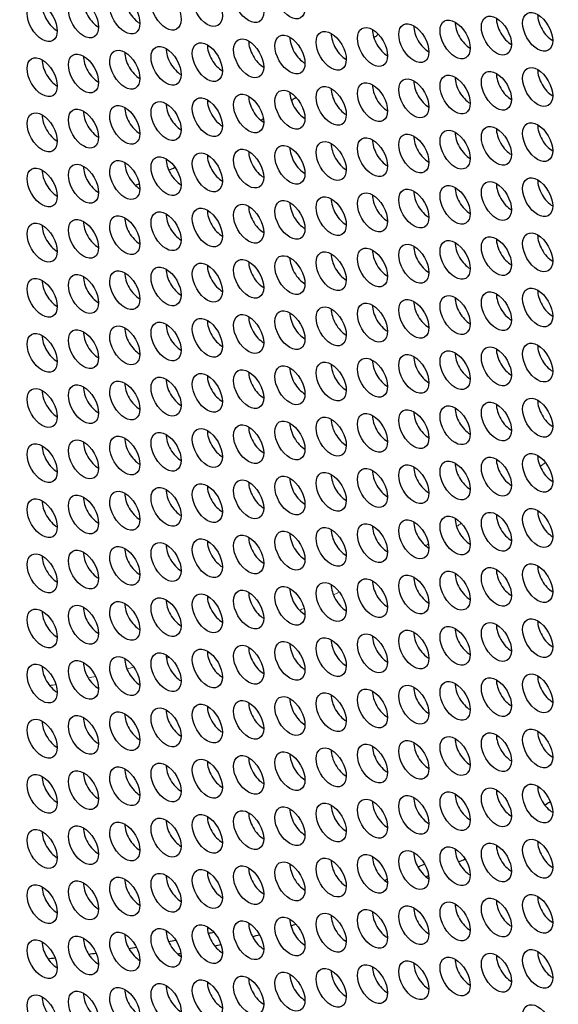
# Model space of a CAD drawing. Units: millimetres. Extents: x 29 to 408, y -283 to 227.
# Drawn here: x 181 to 196, y -254 to -226 of the extents above; entities that cross this region are included whole.
import ezdxf

# ---------------------------------------------------------------- set-up
doc = ezdxf.new("R2010")
doc.units = ezdxf.units.MM
doc.layers.add('Visible (ISO)', color=7, linetype='Continuous', lineweight=25)
doc.layers.add('Visible Narrow (ISO)', color=7, linetype='Continuous', lineweight=15)

msp = doc.modelspace()

# ---------------------------------------------------------------- linework, layer by layer
at = {"layer": 'Visible (ISO)'}
for centre, major_axis, start_param, end_param in [((148.163, -161.146), (-58.485, 101.56), 3.141593, 6.283185), ((145.971, -162.408), (57.986, -100.694), 5.068791, 10.629438), ((182.253, -225.774), (0.299, -0.52), 3.925065, 5.499713), ((183.416, -225.668), (0.299, -0.52), 3.925065, 5.499713), ((184.58, -225.561), (0.299, -0.52), 3.925065, 5.499713), ((196.215, -226.048), (0.299, -0.52), 3.925065, 5.499713), ((192.725, -226.368), (0.299, -0.52), 3.925065, 5.499713), ((193.888, -226.261), (0.299, -0.52), 3.925065, 5.499713), ((195.052, -226.155), (0.299, -0.52), 3.925065, 5.499713), ((190.398, -226.581), (0.299, -0.52), 3.925065, 5.499713), ((191.561, -226.475), (0.299, -0.52), 3.925065, 5.499713), ((148.092, -161.187), (39.174, -68.027), 0.10514, 0.108609), ((186.907, -226.901), (0.299, -0.52), 3.925065, 5.499713), ((188.071, -226.795), (0.299, -0.52), 3.925065, 5.499713), ((189.234, -226.688), (0.299, -0.52), 3.925065, 5.499713), ((184.58, -227.115), (0.299, -0.52), 3.925065, 5.499713), ((185.744, -227.008), (0.299, -0.52), 3.925065, 5.499713), ((182.253, -227.328), (0.299, -0.52), 3.925065, 5.499713), ((183.416, -227.221), (0.299, -0.52), 3.925065, 5.499713), ((195.052, -227.708), (0.299, -0.52), 3.925065, 5.499713), ((196.215, -227.602), (0.299, -0.52), 3.925065, 5.499713), ((191.561, -228.028), (0.299, -0.52), 3.925065, 5.499713), ((192.725, -227.921), (0.299, -0.52), 3.925065, 5.499713), ((193.888, -227.815), (0.299, -0.52), 3.925065, 5.499713), ((189.234, -228.241), (0.299, -0.52), 3.925065, 5.499713), ((190.398, -228.135), (0.299, -0.52), 3.925065, 5.499713), ((185.744, -228.561), (0.299, -0.52), 3.925065, 5.499713), ((186.907, -228.455), (0.299, -0.52), 3.925065, 5.499713), ((188.071, -228.348), (0.299, -0.52), 3.925065, 5.499713), ((148.092, -161.187), (39.174, -68.027), 0.041106, 0.044623), ((183.416, -228.774), (0.299, -0.52), 3.925065, 5.499713), ((184.58, -228.668), (0.299, -0.52), 3.925065, 5.499713), ((182.253, -228.881), (0.299, -0.52), 3.925065, 5.499713), ((148.092, -161.187), (39.174, -68.027), 0.018544, 0.020457), ((196.215, -229.155), (0.299, -0.52), 3.925065, 5.499713), ((193.888, -229.368), (0.299, -0.52), 3.925065, 5.499713), ((195.052, -229.262), (0.299, -0.52), 3.925065, 5.499713), ((190.398, -229.688), (0.299, -0.52), 3.925065, 5.499713), ((191.561, -229.581), (0.299, -0.52), 3.925065, 5.499713), ((192.725, -229.475), (0.299, -0.52), 3.925065, 5.499713), ((188.071, -229.901), (0.299, -0.52), 3.925065, 5.499713), ((189.234, -229.795), (0.299, -0.52), 3.925065, 5.499713), ((184.58, -230.221), (0.299, -0.52), 3.925065, 5.499713), ((185.744, -230.115), (0.299, -0.52), 3.925065, 5.499713), ((186.907, -230.008), (0.299, -0.52), 3.925065, 5.499713), ((182.253, -230.434), (0.299, -0.52), 3.925065, 5.499713), ((183.416, -230.328), (0.299, -0.52), 3.925065, 5.499713), ((148.092, -161.187), (39.174, -68.027), 6.236662, 6.240956), ((148.092, -161.187), (39.174, -68.027), 6.213992, 6.216639), ((195.052, -230.815), (0.299, -0.52), 3.925065, 5.499713), ((196.215, -230.708), (0.299, -0.52), 3.925065, 5.499713), ((192.725, -231.028), (0.299, -0.52), 3.925065, 5.499713), ((193.888, -230.921), (0.299, -0.52), 3.925065, 5.499713), ((189.234, -231.348), (0.299, -0.52), 3.925065, 5.499713), ((190.398, -231.241), (0.299, -0.52), 3.925065, 5.499713), ((191.561, -231.135), (0.299, -0.52), 3.925065, 5.499713), ((186.907, -231.561), (0.299, -0.52), 3.925065, 5.499713), ((188.071, -231.455), (0.299, -0.52), 3.925065, 5.499713), ((183.416, -231.881), (0.299, -0.52), 3.925065, 5.499713), ((184.58, -231.775), (0.299, -0.52), 3.925065, 5.499713), ((185.744, -231.668), (0.299, -0.52), 3.925065, 5.499713), ((182.253, -231.988), (0.299, -0.52), 3.925065, 5.499713), ((193.888, -232.475), (0.299, -0.52), 3.925065, 5.499713), ((195.052, -232.368), (0.299, -0.52), 3.925065, 5.499713), ((196.215, -232.262), (0.299, -0.52), 3.925065, 5.499713), ((191.561, -232.688), (0.299, -0.52), 3.925065, 5.499713), ((192.725, -232.581), (0.299, -0.52), 3.925065, 5.499713), ((188.071, -233.008), (0.299, -0.52), 3.925065, 5.499713), ((189.234, -232.901), (0.299, -0.52), 3.925065, 5.499713), ((190.398, -232.795), (0.299, -0.52), 3.925065, 5.499713), ((185.744, -233.221), (0.299, -0.52), 3.925065, 5.499713), ((186.907, -233.115), (0.299, -0.52), 3.925065, 5.499713), ((182.253, -233.541), (0.299, -0.52), 3.925065, 5.499713), ((183.416, -233.434), (0.299, -0.52), 3.925065, 5.499713), ((184.58, -233.328), (0.299, -0.52), 3.925065, 5.499713), ((196.215, -233.815), (0.299, -0.52), 3.925065, 5.499713), ((192.725, -234.135), (0.299, -0.52), 3.925065, 5.499713), ((193.888, -234.028), (0.299, -0.52), 3.925065, 5.499713), ((195.052, -233.922), (0.299, -0.52), 3.925065, 5.499713), ((190.398, -234.348), (0.299, -0.52), 3.925065, 5.499713), ((191.561, -234.241), (0.299, -0.52), 3.925065, 5.499713), ((186.907, -234.668), (0.299, -0.52), 3.925065, 5.499713), ((188.071, -234.561), (0.299, -0.52), 3.925065, 5.499713), ((189.234, -234.455), (0.299, -0.52), 3.925065, 5.499713), ((184.58, -234.881), (0.299, -0.52), 3.925065, 5.499713), ((185.744, -234.775), (0.299, -0.52), 3.925065, 5.499713), ((182.253, -235.094), (0.299, -0.52), 3.925065, 5.499713), ((183.416, -234.988), (0.299, -0.52), 3.925065, 5.499713), ((195.052, -235.475), (0.299, -0.52), 3.925065, 5.499713), ((196.215, -235.368), (0.299, -0.52), 3.925065, 5.499713), ((191.561, -235.795), (0.299, -0.52), 3.925065, 5.499713), ((192.725, -235.688), (0.299, -0.52), 3.925065, 5.499713), ((193.888, -235.582), (0.299, -0.52), 3.925065, 5.499713), ((189.234, -236.008), (0.299, -0.52), 3.925065, 5.499713), ((190.398, -235.901), (0.299, -0.52), 3.925065, 5.499713), ((185.744, -236.328), (0.299, -0.52), 3.925065, 5.499713), ((186.907, -236.221), (0.299, -0.52), 3.925065, 5.499713), ((188.071, -236.115), (0.299, -0.52), 3.925065, 5.499713), ((182.253, -236.648), (0.299, -0.52), 3.925065, 5.499713), ((183.416, -236.541), (0.299, -0.52), 3.925065, 5.499713), ((184.58, -236.435), (0.299, -0.52), 3.925065, 5.499713), ((196.215, -236.922), (0.299, -0.52), 3.925065, 5.499713), ((193.888, -237.135), (0.299, -0.52), 3.925065, 5.499713), ((195.052, -237.028), (0.299, -0.52), 3.925065, 5.499713), ((190.398, -237.455), (0.299, -0.52), 3.925065, 5.499713), ((191.561, -237.348), (0.299, -0.52), 3.925065, 5.499713), ((192.725, -237.241), (0.299, -0.52), 3.925065, 5.499713), ((188.071, -237.668), (0.299, -0.52), 3.925065, 5.499713), ((189.234, -237.561), (0.299, -0.52), 3.925065, 5.499713), ((184.58, -237.988), (0.299, -0.52), 3.925065, 5.499713), ((185.744, -237.881), (0.299, -0.52), 3.925065, 5.499713), ((186.907, -237.775), (0.299, -0.52), 3.925065, 5.499713), ((182.253, -238.201), (0.299, -0.52), 3.925065, 5.499713), ((183.416, -238.094), (0.299, -0.52), 3.925065, 5.499713), ((195.052, -238.582), (0.299, -0.52), 3.925065, 5.499713), ((196.215, -238.475), (0.299, -0.52), 3.925065, 5.499713), ((192.725, -238.795), (0.299, -0.52), 3.925065, 5.499713), ((193.888, -238.688), (0.299, -0.52), 3.925065, 5.499713), ((189.234, -239.115), (0.299, -0.52), 3.925065, 5.499713), ((190.398, -239.008), (0.299, -0.52), 3.925065, 5.499713), ((191.561, -238.901), (0.299, -0.52), 3.925065, 5.499713), ((186.907, -239.328), (0.299, -0.52), 3.925065, 5.499713), ((188.071, -239.221), (0.299, -0.52), 3.925065, 5.499713), ((183.416, -239.648), (0.299, -0.52), 3.925065, 5.499713), ((184.58, -239.541), (0.299, -0.52), 3.925065, 5.499713), ((185.744, -239.435), (0.299, -0.52), 3.925065, 5.499713), ((182.253, -239.754), (0.299, -0.52), 3.925065, 5.499713), ((193.888, -240.242), (0.299, -0.52), 3.925065, 5.499713), ((195.052, -240.135), (0.299, -0.52), 3.925065, 5.499713), ((196.215, -240.028), (0.299, -0.52), 3.925065, 5.499713), ((191.561, -240.455), (0.299, -0.52), 3.925065, 5.499713), ((192.725, -240.348), (0.299, -0.52), 3.925065, 5.499713), ((188.071, -240.775), (0.299, -0.52), 3.925065, 5.499713), ((189.234, -240.668), (0.299, -0.52), 3.925065, 5.499713), ((190.398, -240.561), (0.299, -0.52), 3.925065, 5.499713), ((185.744, -240.988), (0.299, -0.52), 3.925065, 5.499713), ((186.907, -240.881), (0.299, -0.52), 3.925065, 5.499713), ((182.253, -241.308), (0.299, -0.52), 3.925065, 5.499713), ((183.416, -241.201), (0.299, -0.52), 3.925065, 5.499713), ((184.58, -241.095), (0.299, -0.52), 3.925065, 5.499713), ((196.215, -241.582), (0.299, -0.52), 3.925065, 5.499713), ((192.725, -241.901), (0.299, -0.52), 3.925065, 5.499713), ((193.888, -241.795), (0.299, -0.52), 3.925065, 5.499713), ((195.052, -241.688), (0.299, -0.52), 3.925065, 5.499713), ((190.398, -242.115), (0.299, -0.52), 3.925065, 5.499713), ((191.561, -242.008), (0.299, -0.52), 3.925065, 5.499713), ((186.907, -242.435), (0.299, -0.52), 3.925065, 5.499713), ((188.071, -242.328), (0.299, -0.52), 3.925065, 5.499713), ((189.234, -242.221), (0.299, -0.52), 3.925065, 5.499713), ((184.58, -242.648), (0.299, -0.52), 3.925065, 5.499713), ((185.744, -242.541), (0.299, -0.52), 3.925065, 5.499713), ((182.253, -242.861), (0.299, -0.52), 3.925065, 5.499713), ((183.416, -242.754), (0.299, -0.52), 3.925065, 5.499713), ((195.052, -243.242), (0.299, -0.52), 3.925065, 5.499713), ((196.215, -243.135), (0.299, -0.52), 3.925065, 5.499713), ((191.561, -243.561), (0.299, -0.52), 3.925065, 5.499713), ((192.725, -243.455), (0.299, -0.52), 3.925065, 5.499713), ((193.888, -243.348), (0.299, -0.52), 3.925065, 5.499713), ((189.234, -243.775), (0.299, -0.52), 3.925065, 5.499713), ((190.398, -243.668), (0.299, -0.52), 3.925065, 5.499713), ((185.744, -244.095), (0.299, -0.52), 3.925065, 5.499713), ((186.907, -243.988), (0.299, -0.52), 3.925065, 5.499713), ((188.071, -243.881), (0.299, -0.52), 3.925065, 5.499713), ((182.253, -244.414), (0.299, -0.52), 3.925065, 5.499713), ((183.416, -244.308), (0.299, -0.52), 3.925065, 5.499713), ((184.58, -244.201), (0.299, -0.52), 3.925065, 5.499713), ((196.215, -244.688), (0.299, -0.52), 3.925065, 5.499713), ((193.888, -244.902), (0.299, -0.52), 3.925065, 5.499713), ((195.052, -244.795), (0.299, -0.52), 3.925065, 5.499713), ((190.398, -245.221), (0.299, -0.52), 3.925065, 5.499713), ((191.561, -245.115), (0.299, -0.52), 3.925065, 5.499713), ((192.725, -245.008), (0.299, -0.52), 3.925065, 5.499713), ((188.071, -245.435), (0.299, -0.52), 3.925065, 5.499713), ((189.234, -245.328), (0.299, -0.52), 3.925065, 5.499713), ((184.58, -245.755), (0.299, -0.52), 3.925065, 5.499713), ((185.744, -245.648), (0.299, -0.52), 3.925065, 5.499713), ((186.907, -245.541), (0.299, -0.52), 3.925065, 5.499713), ((182.253, -245.968), (0.299, -0.52), 3.925065, 5.499713), ((183.416, -245.861), (0.299, -0.52), 3.925065, 5.499713), ((195.052, -246.348), (0.299, -0.52), 3.925065, 5.499713), ((196.215, -246.242), (0.299, -0.52), 3.925065, 5.499713), ((192.725, -246.561), (0.299, -0.52), 3.925065, 5.499713), ((193.888, -246.455), (0.299, -0.52), 3.925065, 5.499713), ((189.234, -246.881), (0.299, -0.52), 3.925065, 5.499713), ((190.398, -246.775), (0.299, -0.52), 3.925065, 5.499713), ((191.561, -246.668), (0.299, -0.52), 3.925065, 5.499713), ((186.907, -247.095), (0.299, -0.52), 3.925065, 5.499713), ((188.071, -246.988), (0.299, -0.52), 3.925065, 5.499713), ((183.416, -247.414), (0.299, -0.52), 3.925065, 5.499713), ((184.58, -247.308), (0.299, -0.52), 3.925065, 5.499713), ((185.744, -247.201), (0.299, -0.52), 3.925065, 5.499713), ((182.253, -247.521), (0.299, -0.52), 3.925065, 5.499713), ((193.888, -248.008), (0.299, -0.52), 3.925065, 5.499713), ((195.052, -247.902), (0.299, -0.52), 3.925065, 5.499713), ((196.215, -247.795), (0.299, -0.52), 3.925065, 5.499713), ((191.561, -248.221), (0.299, -0.52), 3.925065, 5.499713), ((192.725, -248.115), (0.299, -0.52), 3.925065, 5.499713), ((146.678, -162.001), (49.504, -85.965), 6.27928, 6.282546), ((188.071, -248.541), (0.299, -0.52), 3.925065, 5.499713), ((189.234, -248.435), (0.299, -0.52), 3.925065, 5.499713), ((190.398, -248.328), (0.299, -0.52), 3.925065, 5.499713), ((185.744, -248.755), (0.299, -0.52), 3.925065, 5.499713), ((186.907, -248.648), (0.299, -0.52), 3.925065, 5.499713), ((182.253, -249.074), (0.299, -0.52), 3.925065, 5.499713), ((183.416, -248.968), (0.299, -0.52), 3.925065, 5.499713), ((184.58, -248.861), (0.299, -0.52), 3.925065, 5.499713), ((196.215, -249.348), (0.299, -0.52), 3.925065, 5.499713), ((192.725, -249.668), (0.299, -0.52), 3.925065, 5.499713), ((193.888, -249.562), (0.299, -0.52), 3.925065, 5.499713), ((146.678, -162.001), (49.504, -85.965), 6.229927, 6.230814), ((195.052, -249.455), (0.299, -0.52), 3.925065, 5.499713), ((190.398, -249.881), (0.299, -0.52), 3.925065, 5.499713), ((191.561, -249.775), (0.299, -0.52), 3.925065, 5.499713), ((146.395, -162.164), (49.654, -86.225), 6.234443, 6.237956), ((186.907, -250.201), (0.299, -0.52), 3.925065, 5.499713), ((188.071, -250.095), (0.299, -0.52), 3.925065, 5.499713), ((189.234, -249.988), (0.299, -0.52), 3.925065, 5.499713), ((146.678, -162.001), (49.504, -85.965), 6.210022, 6.213587), ((183.416, -250.521), (0.299, -0.52), 3.925065, 5.499713), ((184.58, -250.415), (0.299, -0.52), 3.925065, 5.499713), ((185.744, -250.308), (0.299, -0.52), 3.925065, 5.499713), ((146.678, -162.001), (49.504, -85.965), 6.192452, 6.193925), ((146.395, -162.164), (49.654, -86.225), 6.21694, 6.218409), ((182.253, -250.628), (0.299, -0.52), 3.925065, 5.499713), ((195.052, -251.008), (0.299, -0.52), 3.925065, 5.499713), ((196.215, -250.902), (0.299, -0.52), 3.925065, 5.499713), ((191.561, -251.328), (0.299, -0.52), 3.925065, 5.499713), ((192.725, -251.221), (0.299, -0.52), 3.925065, 5.499713), ((193.888, -251.115), (0.299, -0.52), 3.925065, 5.499713), ((189.234, -251.541), (0.299, -0.52), 3.925065, 5.499713), ((190.398, -251.435), (0.299, -0.52), 3.925065, 5.499713), ((185.744, -251.861), (0.299, -0.52), 3.925065, 5.499713), ((186.907, -251.755), (0.299, -0.52), 3.925065, 5.499713), ((146.678, -162.001), (49.504, -85.965), 6.103601, 6.1063), ((188.071, -251.648), (0.299, -0.52), 3.925065, 5.499713), ((146.678, -162.001), (49.504, -85.965), 6.123439, 6.123884), ((146.395, -162.164), (49.654, -86.225), 6.147264, 6.1499), ((182.253, -252.181), (0.299, -0.52), 3.925065, 5.499713), ((183.416, -252.075), (0.299, -0.52), 3.925065, 5.499713), ((184.58, -251.968), (0.299, -0.52), 3.925065, 5.499713), ((146.678, -162.001), (49.504, -85.965), 6.084322, 6.0878), ((146.395, -162.164), (49.654, -86.225), 6.128075, 6.131652), ((146.678, -162.001), (49.504, -85.965), 6.06528, 6.068895), ((146.395, -162.164), (49.654, -86.225), 6.109549, 6.112603), ((196.215, -252.455), (0.299, -0.52), 3.925065, 5.499713), ((146.678, -162.001), (49.504, -85.965), 6.027225, 6.030659), ((146.678, -162.001), (49.504, -85.965), 6.046287, 6.049806), ((146.395, -162.164), (49.654, -86.225), 6.091477, 6.093108), ((193.888, -252.668), (0.299, -0.52), 3.925065, 5.499713), ((195.052, -252.562), (0.299, -0.52), 3.925065, 5.499713), ((190.398, -252.988), (0.299, -0.52), 3.925065, 5.499713), ((191.561, -252.881), (0.299, -0.52), 3.925065, 5.499713), ((192.725, -252.775), (0.299, -0.52), 3.925065, 5.499713), ((188.071, -253.201), (0.299, -0.52), 3.925065, 5.499713), ((189.234, -253.095), (0.299, -0.52), 3.925065, 5.499713), ((184.58, -253.521), (0.299, -0.52), 3.925065, 5.499713), ((185.744, -253.415), (0.299, -0.52), 3.925065, 5.499713), ((186.907, -253.308), (0.299, -0.52), 3.925065, 5.499713), ((182.253, -253.734), (0.299, -0.52), 3.925065, 5.499713), ((183.416, -253.628), (0.299, -0.52), 3.925065, 5.499713)]:
    msp.add_ellipse(centre, major_axis=major_axis, ratio=0.578093, start_param=start_param, end_param=end_param, dxfattribs=at)
for centre, major_axis in [((145.971, -162.408), (-58.485, 101.56)), ((186.483, -225.592), (-0.299, 0.52)), ((187.646, -225.486), (-0.299, 0.52)), ((188.81, -225.379), (-0.299, 0.52)), ((182.992, -225.912), (-0.299, 0.52)), ((184.156, -225.805), (-0.299, 0.52)), ((185.319, -225.699), (-0.299, 0.52)), ((181.829, -226.019), (-0.299, 0.52)), ((194.628, -226.399), (-0.299, 0.52)), ((195.791, -226.292), (-0.299, 0.52)), ((191.137, -226.719), (-0.299, 0.52)), ((192.301, -226.612), (-0.299, 0.52)), ((193.464, -226.506), (-0.299, 0.52)), ((188.81, -226.932), (-0.299, 0.52)), ((189.974, -226.826), (-0.299, 0.52)), ((185.319, -227.252), (-0.299, 0.52)), ((186.483, -227.146), (-0.299, 0.52)), ((187.646, -227.039), (-0.299, 0.52)), ((181.829, -227.572), (-0.299, 0.52)), ((182.992, -227.465), (-0.299, 0.52)), ((184.156, -227.359), (-0.299, 0.52)), ((195.791, -227.846), (-0.299, 0.52)), ((193.464, -228.059), (-0.299, 0.52)), ((194.628, -227.952), (-0.299, 0.52)), ((189.974, -228.379), (-0.299, 0.52)), ((191.137, -228.272), (-0.299, 0.52)), ((192.301, -228.166), (-0.299, 0.52)), ((187.646, -228.592), (-0.299, 0.52)), ((188.81, -228.486), (-0.299, 0.52)), ((184.156, -228.912), (-0.299, 0.52)), ((185.319, -228.806), (-0.299, 0.52)), ((186.483, -228.699), (-0.299, 0.52)), ((181.829, -229.125), (-0.299, 0.52)), ((182.992, -229.019), (-0.299, 0.52)), ((194.628, -229.506), (-0.299, 0.52)), ((195.791, -229.399), (-0.299, 0.52)), ((192.301, -229.719), (-0.299, 0.52)), ((193.464, -229.612), (-0.299, 0.52)), ((188.81, -230.039), (-0.299, 0.52)), ((189.974, -229.932), (-0.299, 0.52)), ((191.137, -229.826), (-0.299, 0.52)), ((185.319, -230.359), (-0.299, 0.52)), ((186.483, -230.252), (-0.299, 0.52)), ((187.646, -230.146), (-0.299, 0.52)), ((182.992, -230.572), (-0.299, 0.52)), ((184.156, -230.466), (-0.299, 0.52)), ((181.829, -230.679), (-0.299, 0.52)), ((193.464, -231.166), (-0.299, 0.52)), ((194.628, -231.059), (-0.299, 0.52)), ((195.791, -230.953), (-0.299, 0.52)), ((191.137, -231.379), (-0.299, 0.52)), ((192.301, -231.272), (-0.299, 0.52)), ((187.646, -231.699), (-0.299, 0.52)), ((188.81, -231.592), (-0.299, 0.52)), ((189.974, -231.486), (-0.299, 0.52)), ((184.156, -232.019), (-0.299, 0.52)), ((185.319, -231.912), (-0.299, 0.52)), ((186.483, -231.806), (-0.299, 0.52)), ((181.829, -232.232), (-0.299, 0.52)), ((182.992, -232.125), (-0.299, 0.52)), ((195.791, -232.506), (-0.299, 0.52)), ((192.301, -232.826), (-0.299, 0.52)), ((193.464, -232.719), (-0.299, 0.52)), ((194.628, -232.612), (-0.299, 0.52)), ((189.974, -233.039), (-0.299, 0.52)), ((191.137, -232.932), (-0.299, 0.52)), ((186.483, -233.359), (-0.299, 0.52)), ((187.646, -233.252), (-0.299, 0.52)), ((188.81, -233.146), (-0.299, 0.52)), ((182.992, -233.679), (-0.299, 0.52)), ((184.156, -233.572), (-0.299, 0.52)), ((185.319, -233.466), (-0.299, 0.52)), ((181.829, -233.785), (-0.299, 0.52)), ((194.628, -234.166), (-0.299, 0.52)), ((195.791, -234.059), (-0.299, 0.52)), ((191.137, -234.486), (-0.299, 0.52)), ((192.301, -234.379), (-0.299, 0.52)), ((193.464, -234.272), (-0.299, 0.52)), ((188.81, -234.699), (-0.299, 0.52)), ((189.974, -234.592), (-0.299, 0.52)), ((185.319, -235.019), (-0.299, 0.52)), ((186.483, -234.912), (-0.299, 0.52)), ((187.646, -234.806), (-0.299, 0.52)), ((181.829, -235.339), (-0.299, 0.52)), ((182.992, -235.232), (-0.299, 0.52)), ((184.156, -235.126), (-0.299, 0.52)), ((195.791, -235.613), (-0.299, 0.52)), ((193.464, -235.826), (-0.299, 0.52)), ((194.628, -235.719), (-0.299, 0.52)), ((189.974, -236.146), (-0.299, 0.52)), ((191.137, -236.039), (-0.299, 0.52)), ((192.301, -235.932), (-0.299, 0.52)), ((187.646, -236.359), (-0.299, 0.52)), ((188.81, -236.252), (-0.299, 0.52)), ((184.156, -236.679), (-0.299, 0.52)), ((185.319, -236.572), (-0.299, 0.52)), ((186.483, -236.466), (-0.299, 0.52)), ((181.829, -236.892), (-0.299, 0.52)), ((182.992, -236.785), (-0.299, 0.52)), ((194.628, -237.273), (-0.299, 0.52)), ((195.791, -237.166), (-0.299, 0.52)), ((192.301, -237.486), (-0.299, 0.52)), ((193.464, -237.379), (-0.299, 0.52)), ((188.81, -237.806), (-0.299, 0.52)), ((189.974, -237.699), (-0.299, 0.52)), ((191.137, -237.592), (-0.299, 0.52)), ((185.319, -238.126), (-0.299, 0.52)), ((186.483, -238.019), (-0.299, 0.52)), ((187.646, -237.912), (-0.299, 0.52)), ((182.992, -238.339), (-0.299, 0.52)), ((184.156, -238.232), (-0.299, 0.52)), ((181.829, -238.445), (-0.299, 0.52)), ((193.464, -238.933), (-0.299, 0.52)), ((194.628, -238.826), (-0.299, 0.52)), ((195.791, -238.719), (-0.299, 0.52)), ((191.137, -239.146), (-0.299, 0.52)), ((192.301, -239.039), (-0.299, 0.52)), ((187.646, -239.466), (-0.299, 0.52)), ((188.81, -239.359), (-0.299, 0.52)), ((189.974, -239.252), (-0.299, 0.52)), ((184.156, -239.786), (-0.299, 0.52)), ((185.319, -239.679), (-0.299, 0.52)), ((186.483, -239.572), (-0.299, 0.52)), ((181.829, -239.999), (-0.299, 0.52)), ((182.992, -239.892), (-0.299, 0.52)), ((195.791, -240.273), (-0.299, 0.52)), ((192.301, -240.592), (-0.299, 0.52)), ((193.464, -240.486), (-0.299, 0.52)), ((194.628, -240.379), (-0.299, 0.52)), ((189.974, -240.806), (-0.299, 0.52)), ((191.137, -240.699), (-0.299, 0.52)), ((186.483, -241.126), (-0.299, 0.52)), ((187.646, -241.019), (-0.299, 0.52)), ((188.81, -240.912), (-0.299, 0.52)), ((182.992, -241.445), (-0.299, 0.52)), ((184.156, -241.339), (-0.299, 0.52)), ((185.319, -241.232), (-0.299, 0.52)), ((181.829, -241.552), (-0.299, 0.52)), ((194.628, -241.933), (-0.299, 0.52)), ((195.791, -241.826), (-0.299, 0.52)), ((191.137, -242.252), (-0.299, 0.52)), ((192.301, -242.146), (-0.299, 0.52)), ((193.464, -242.039), (-0.299, 0.52)), ((188.81, -242.466), (-0.299, 0.52)), ((189.974, -242.359), (-0.299, 0.52)), ((185.319, -242.786), (-0.299, 0.52)), ((186.483, -242.679), (-0.299, 0.52)), ((187.646, -242.572), (-0.299, 0.52)), ((181.829, -243.105), (-0.299, 0.52)), ((182.992, -242.999), (-0.299, 0.52)), ((184.156, -242.892), (-0.299, 0.52)), ((195.791, -243.379), (-0.299, 0.52)), ((193.464, -243.593), (-0.299, 0.52)), ((194.628, -243.486), (-0.299, 0.52)), ((189.974, -243.912), (-0.299, 0.52)), ((191.137, -243.806), (-0.299, 0.52)), ((192.301, -243.699), (-0.299, 0.52)), ((186.483, -244.232), (-0.299, 0.52)), ((187.646, -244.126), (-0.299, 0.52)), ((188.81, -244.019), (-0.299, 0.52)), ((184.156, -244.446), (-0.299, 0.52)), ((185.319, -244.339), (-0.299, 0.52)), ((181.829, -244.659), (-0.299, 0.52)), ((182.992, -244.552), (-0.299, 0.52)), ((194.628, -245.039), (-0.299, 0.52)), ((195.791, -244.933), (-0.299, 0.52)), ((192.301, -245.252), (-0.299, 0.52)), ((193.464, -245.146), (-0.299, 0.52)), ((188.81, -245.572), (-0.299, 0.52)), ((189.974, -245.466), (-0.299, 0.52)), ((191.137, -245.359), (-0.299, 0.52)), ((185.319, -245.892), (-0.299, 0.52)), ((186.483, -245.786), (-0.299, 0.52)), ((187.646, -245.679), (-0.299, 0.52)), ((182.992, -246.105), (-0.299, 0.52)), ((184.156, -245.999), (-0.299, 0.52)), ((181.829, -246.212), (-0.299, 0.52)), ((193.464, -246.699), (-0.299, 0.52)), ((194.628, -246.593), (-0.299, 0.52)), ((195.791, -246.486), (-0.299, 0.52)), ((191.137, -246.912), (-0.299, 0.52)), ((192.301, -246.806), (-0.299, 0.52)), ((187.646, -247.232), (-0.299, 0.52)), ((188.81, -247.126), (-0.299, 0.52)), ((189.974, -247.019), (-0.299, 0.52)), ((184.156, -247.552), (-0.299, 0.52)), ((185.319, -247.446), (-0.299, 0.52)), ((186.483, -247.339), (-0.299, 0.52)), ((181.829, -247.765), (-0.299, 0.52)), ((182.992, -247.659), (-0.299, 0.52)), ((195.791, -248.039), (-0.299, 0.52)), ((192.301, -248.359), (-0.299, 0.52)), ((193.464, -248.253), (-0.299, 0.52)), ((194.628, -248.146), (-0.299, 0.52)), ((189.974, -248.572), (-0.299, 0.52)), ((191.137, -248.466), (-0.299, 0.52)), ((186.483, -248.892), (-0.299, 0.52)), ((187.646, -248.786), (-0.299, 0.52)), ((188.81, -248.679), (-0.299, 0.52)), ((182.992, -249.212), (-0.299, 0.52)), ((184.156, -249.106), (-0.299, 0.52)), ((185.319, -248.999), (-0.299, 0.52)), ((181.829, -249.319), (-0.299, 0.52)), ((194.628, -249.699), (-0.299, 0.52)), ((195.791, -249.593), (-0.299, 0.52)), ((191.137, -250.019), (-0.299, 0.52)), ((192.301, -249.912), (-0.299, 0.52)), ((193.464, -249.806), (-0.299, 0.52)), ((188.81, -250.232), (-0.299, 0.52)), ((189.974, -250.126), (-0.299, 0.52)), ((185.319, -250.552), (-0.299, 0.52)), ((186.483, -250.446), (-0.299, 0.52)), ((187.646, -250.339), (-0.299, 0.52)), ((181.829, -250.872), (-0.299, 0.52)), ((182.992, -250.765), (-0.299, 0.52)), ((184.156, -250.659), (-0.299, 0.52)), ((195.791, -251.146), (-0.299, 0.52)), ((193.464, -251.359), (-0.299, 0.52)), ((194.628, -251.253), (-0.299, 0.52)), ((189.974, -251.679), (-0.299, 0.52)), ((191.137, -251.572), (-0.299, 0.52)), ((192.301, -251.466), (-0.299, 0.52)), ((186.483, -251.999), (-0.299, 0.52)), ((187.646, -251.892), (-0.299, 0.52)), ((188.81, -251.786), (-0.299, 0.52)), ((184.156, -252.212), (-0.299, 0.52)), ((185.319, -252.106), (-0.299, 0.52)), ((181.829, -252.425), (-0.299, 0.52)), ((182.992, -252.319), (-0.299, 0.52)), ((194.628, -252.806), (-0.299, 0.52)), ((195.791, -252.699), (-0.299, 0.52)), ((192.301, -253.019), (-0.299, 0.52)), ((193.464, -252.913), (-0.299, 0.52)), ((188.81, -253.339), (-0.299, 0.52)), ((189.974, -253.232), (-0.299, 0.52)), ((191.137, -253.126), (-0.299, 0.52)), ((185.319, -253.659), (-0.299, 0.52)), ((186.483, -253.552), (-0.299, 0.52)), ((187.646, -253.446), (-0.299, 0.52)), ((182.992, -253.872), (-0.299, 0.52)), ((184.156, -253.766), (-0.299, 0.52)), ((181.829, -253.979), (-0.299, 0.52)), ((195.791, -254.253), (-0.299, 0.52))]:
    msp.add_ellipse(centre, major_axis=major_axis, ratio=0.578093, dxfattribs=at)
at = {"layer": 'Visible Narrow (ISO)'}
for start_param, end_param in [(0.084028, 0.087609), (0.029221, 0.032306), (0.009738, 0.011556), (6.237083, 6.240634), (6.217326, 6.219948), (6.142362, 6.144115), (6.121028, 6.124679), (6.080106, 6.083386), (6.100398, 6.104263)]:
    msp.add_ellipse((146.678, -162.001), major_axis=(45.512, -79.032), ratio=0.578093, start_param=start_param, end_param=end_param, dxfattribs=at)

doc.saveas('drawing.dxf')
